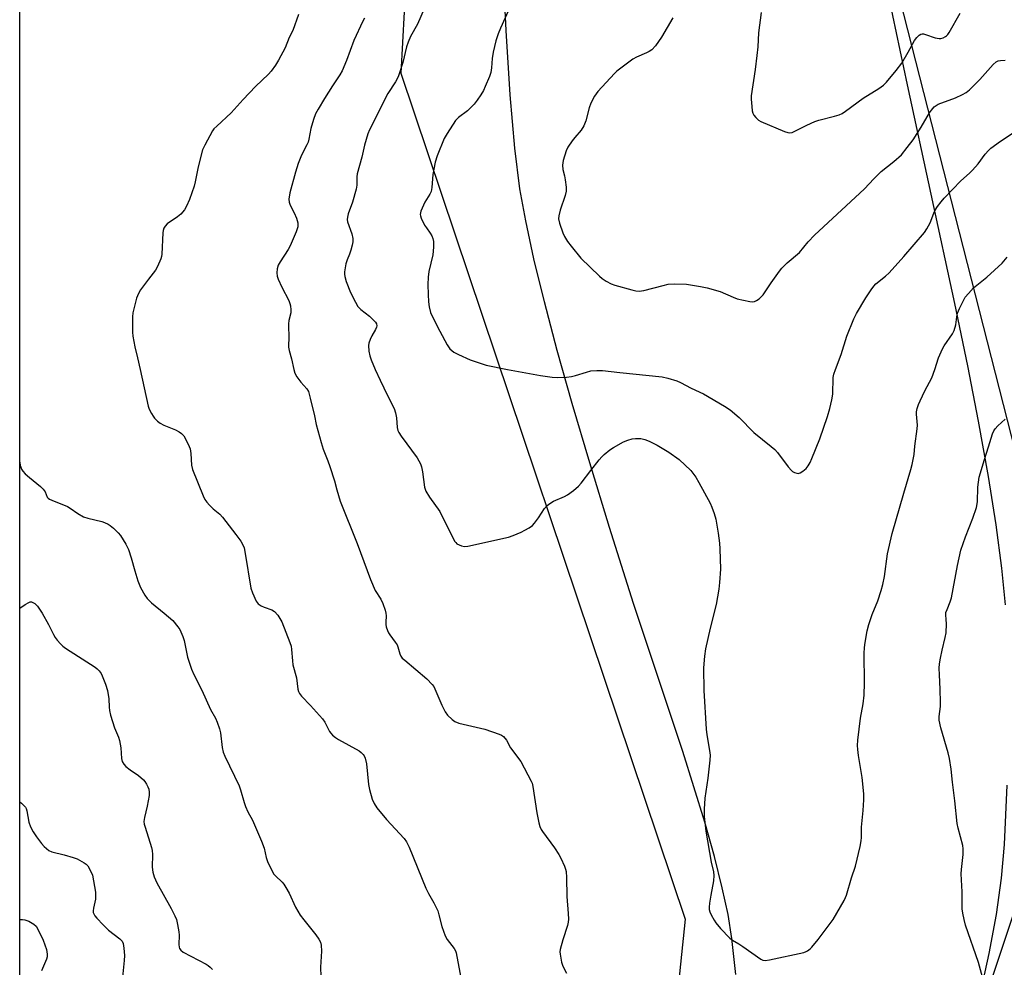
# Model space of a CAD drawing. Units: inches. Extents: x 1189770 to 1195770, y 553456 to 557456.
# Drawn here: x 1189770 to 1190113, y 554792 to 555122 of the extents above; entities that cross this region are included whole.
import ezdxf

# ---------------------------------------------------------------- set-up
doc = ezdxf.new("R2010")
doc.units = ezdxf.units.IN
doc.header["$MEASUREMENT"] = 0
for name, color, linetype in [('NTRL-Farm Land', 3, 'Continuous'), ('NTRL-Trees', 3, 'Continuous'), ('Undefined', 1, 'Continuous')]:
    doc.layers.add(name, color=color, linetype=linetype)

msp = doc.modelspace()

# ---------------------------------------------------------------- linework, layer by layer
at = {"layer": 'NTRL-Farm Land'}
for points in [[(1190069.06, 555147.43, 0), (1190079.28, 555099.11, 0), (1190095.77, 555022.99, 0), (1190100.26, 555001.24, 0), (1190104.02, 554981.96, 0), (1190107.49, 554962.66, 0), (1190110.16, 554945.86, 0), (1190112.14, 554930.83, 0), (1190113.37, 554917.98, 0)], [(1190019.71, 554789.36, 0), (1190018.32, 554801.84, 0), (1190016.94, 554810.16, 0), (1190014.94, 554819.5, 0), (1190012.2, 554830.37, 0), (1190008.81, 554842.4, 0), (1190001.16, 554866.91, 0), (1189984.02, 554918.44, 0), (1189975.69, 554944.91, 0), (1189968.8, 554967.43, 0), (1189962.7, 554988.1, 0), (1189957.51, 555006.55, 0), (1189953.01, 555023.56, 0), (1189949.37, 555038.48, 0), (1189946.51, 555051.7, 0), (1189944.51, 555062.82, 0), (1189942.7, 555077.07, 0), (1189941.08, 555095.59, 0), (1189939.66, 555117.95, 0), (1189938.61, 555141.54, 0)], [(1190113.94, 554855.25, 0), (1190113.05, 554834.56, 0), (1190112, 554822.83, 0), (1190110.22, 554810.21, 0), (1190107.71, 554796.58, 0), (1190104.34, 554781.25, 0)]]:
    msp.add_polyline3d(points, dxfattribs=at)
at = {"layer": 'NTRL-Trees'}
msp.add_lwpolyline([(1189776.54, 554267.46), (1189770.38, 554256.12), (1189770.49, 556206.12), (1189788.85, 556151.05), (1189796.06, 556116.54), (1189802.17, 556087.33), (1189866.76, 556013.6), (1189872.71, 555989.93), (1189853.67, 555888.31), (1189912.95, 555284.82), (1189903.05, 555103.15), (1190001.99, 554808.6), (1189969.37, 554494.12), (1189929.6, 554402.29), (1189801.97, 554297.35)], close=True, dxfattribs=at)
msp.add_lwpolyline([(1190034.52, 554564.75), (1190125.43, 554837.83), (1190126.72, 554933.18), (1190061.45, 555189.31), (1190068.97, 555543.07), (1190087.53, 555545.96), (1190104.45, 555540.34), (1190227.61, 554937.4), (1190247.92, 554924.82), (1190278.47, 554911.43), (1190823.52, 555074.08)], dxfattribs=at)
at = {"layer": 'Undefined'}
for points, elevation in [([(1189941.48, 555127.02), (1189937.7, 555118.76), (1189936.92, 555116.89), (1189936.1, 555114.42), (1189935.19, 555110.44), (1189934.88, 555108.22), (1189934.62, 555104.98), (1189934.33, 555103.38), (1189933.9, 555102.02), (1189932.45, 555098.45), (1189931.82, 555097.12), (1189930.94, 555095.61), (1189929.66, 555093.72), (1189928.6, 555092.4), (1189926.2, 555089.98), (1189923.07, 555087.72), (1189922.03, 555086.69), (1189919.14, 555082.19), (1189918.09, 555080.4), (1189915.75, 555074.4), (1189915.05, 555072.17), (1189914.16, 555067.85), (1189913.85, 555063.39), (1189913.58, 555062), (1189913.14, 555060.98), (1189911.46, 555058.29), (1189910.91, 555057.24), (1189909.97, 555055.06), (1189909.75, 555053.97), (1189909.84, 555053.44), (1189910.13, 555052.65), (1189911.32, 555050.28), (1189911.93, 555049.29), (1189913.28, 555047.45), (1189913.84, 555046.56), (1189914.23, 555045.61), (1189914.45, 555044.58), (1189914.44, 555042.55), (1189914.23, 555039.92), (1189912.8, 555034.1), (1189912.54, 555032.11), (1189912.43, 555029.54), (1189912.51, 555026.11), (1189912.68, 555023.55), (1189912.91, 555021.84), (1189913.42, 555019.87), (1189913.95, 555018.53), (1189916.57, 555013.37), (1189919.18, 555008.54), (1189919.62, 555007.83), (1189920.16, 555007.15), (1189920.79, 555006.53), (1189921.5, 555006.01), (1189923.08, 555005.2), (1189927.13, 555003.37), (1189932.78, 555001.47), (1189940.16, 555000)], 416), ([(1189867.43, 555123.55), (1189865.44, 555117.98), (1189864.17, 555115.55), (1189862.74, 555112), (1189860.49, 555107.65), (1189859.45, 555105.93), (1189857.9, 555103.88), (1189856.98, 555102.81), (1189852.44, 555098.49), (1189848.11, 555094), (1189843.97, 555089.31), (1189838.98, 555084.75), (1189838.01, 555083.72), (1189837.51, 555083.02), (1189834.81, 555078.03), (1189834.07, 555076.42), (1189832.45, 555070.51), (1189831.48, 555065.29), (1189831.14, 555063.86), (1189829.48, 555059.19), (1189828.42, 555056.81), (1189827.69, 555055.58), (1189826.43, 555054.05), (1189825.32, 555053.15), (1189821.77, 555050.7), (1189820.99, 555049.88), (1189820.55, 555049.18), (1189820.3, 555048.4), (1189820.19, 555047.55), (1189819.9, 555040.17), (1189819.78, 555039.34), (1189819.52, 555038.51), (1189818.38, 555035.8), (1189817.7, 555034.51), (1189815.21, 555031.46), (1189812.47, 555027.69), (1189811.69, 555026.48), (1189811.08, 555024.86), (1189809.78, 555019.75), (1189809.65, 555018.29), (1189809.63, 555014.44), (1189809.65, 555012.97), (1189809.79, 555011.52), (1189810.43, 555007.9), (1189811.4, 555004.08), (1189812.31, 555000)], 422), ([(1189911.21, 555125.51), (1189908.81, 555120.17), (1189906.44, 555115.87), (1189905.6, 555113.99), (1189905.03, 555112.33), (1189903.71, 555106.89), (1189902.58, 555103.23), (1189902.07, 555101.86), (1189901.14, 555100.08), (1189898.57, 555096.05), (1189897.31, 555093.83), (1189895.78, 555090.54), (1189892.13, 555083.38), (1189891.53, 555082.07), (1189890.44, 555078.11), (1189889.47, 555073.88), (1189887.88, 555068.13), (1189887.72, 555067.02), (1189887.71, 555064.1), (1189887.46, 555062.73), (1189886.2, 555058.21), (1189884.76, 555054.13), (1189884.45, 555053.03), (1189884.38, 555052.21), (1189884.48, 555051.39), (1189886, 555047.22), (1189886.3, 555045.53), (1189886.35, 555044.4), (1189886.14, 555043.25), (1189885.65, 555041.55), (1189885.16, 555040.14), (1189884.32, 555038.14), (1189883.93, 555036.79), (1189883.42, 555034.01), (1189883.4, 555033.16), (1189883.52, 555032.31), (1189884.03, 555030.63), (1189885.58, 555026.77), (1189887.23, 555023.37), (1189888.08, 555021.87), (1189889.09, 555020.82), (1189892.1, 555018.49), (1189893.22, 555017.52), (1189894.22, 555016.49), (1189894.61, 555015.82), (1189894.7, 555015.16), (1189894.59, 555014.66), (1189894.25, 555013.92), (1189892.99, 555011.7), (1189892.39, 555010.43), (1189891.92, 555009.14), (1189891.81, 555008.32), (1189891.91, 555006.35), (1189892.21, 555004.68), (1189892.72, 555003.32), (1189894.15, 555000)], 418), ([(1189890.35, 555122.27), (1189889.82, 555121.27), (1189886.68, 555114.5), (1189884.14, 555107.56), (1189882.68, 555103.98), (1189881.82, 555102.53), (1189879.24, 555098.73), (1189876.46, 555094.37), (1189874.22, 555090.66), (1189873.36, 555088.94), (1189872.65, 555087), (1189871.68, 555083.86), (1189871.08, 555080.19), (1189870.81, 555079.18), (1189870.38, 555078.15), (1189868.53, 555074.58), (1189867.33, 555071.73), (1189866.36, 555068.64), (1189864.44, 555061.51), (1189864.05, 555059.3), (1189864.14, 555058.19), (1189864.57, 555057.13), (1189865.96, 555054.56), (1189866.76, 555052.69), (1189867.16, 555051.02), (1189867.21, 555050.18), (1189867.15, 555049.62), (1189866.6, 555047.95), (1189864.55, 555043.01), (1189863.81, 555041.77), (1189861.01, 555037.51), (1189860.37, 555036.33), (1189859.95, 555035.06), (1189859.85, 555033.64), (1189859.99, 555032.51), (1189860.36, 555031.45), (1189861.68, 555028.63), (1189864.02, 555024.03), (1189864.44, 555022.98), (1189864.63, 555022.16), (1189864.8, 555020.76), (1189864.79, 555019.65), (1189864.06, 555017.04), (1189863.91, 555015.92), (1189863.91, 555014.78), (1189864.09, 555011.56), (1189863.97, 555007.7), (1189864.15, 555006.59), (1189864.95, 555003.65), (1189865.81, 555000)], 420), ([(1189997.68, 555122.4), (1189993.75, 555115.71), (1189991.68, 555112.69), (1189990.4, 555111.32), (1189989.54, 555110.7), (1189988.59, 555110.17), (1189985.1, 555108.69), (1189983.81, 555108.03), (1189979.11, 555104.58), (1189978.21, 555103.84), (1189977.38, 555103.02), (1189971.62, 555096.82), (1189970.5, 555095.18), (1189969.2, 555092.7), (1189968.66, 555091.04), (1189967.48, 555086.58), (1189966.69, 555084.79), (1189965.82, 555083.35), (1189963.6, 555080.72), (1189962.71, 555079.56), (1189961.23, 555077.35), (1189960.55, 555076.07), (1189959.55, 555072.78), (1189959.38, 555071.95), (1189959.33, 555071.09), (1189959.47, 555069.66), (1189960.02, 555067.44), (1189960.25, 555066.02), (1189960.57, 555063.45), (1189960.61, 555062.03), (1189960.26, 555060.6), (1189958.52, 555055.5), (1189958.08, 555053.52), (1189957.98, 555052.39), (1189958.26, 555050.95), (1189959.39, 555047.54), (1189960.04, 555046.25), (1189961.1, 555044.52), (1189962.29, 555042.91), (1189965.76, 555038.69), (1189972.19, 555032.41), (1189973.09, 555031.64), (1189974.51, 555030.73), (1189976.25, 555029.8), (1189977.55, 555029.31), (1189983.44, 555027.66), (1189984.89, 555027.36), (1189986, 555027.28), (1189987.62, 555027.53), (1189994.39, 555029.27), (1189996.12, 555029.64), (1189998.41, 555029.76), (1190002.44, 555029.66), (1190007.35, 555028.85), (1190009.65, 555028.37), (1190014.16, 555027.1), (1190018.77, 555025.11), (1190020.17, 555024.62), (1190024.53, 555023.61), (1190025.39, 555023.51), (1190026.18, 555023.62), (1190026.89, 555023.99), (1190027.79, 555024.63), (1190028.64, 555025.36), (1190029.22, 555025.98), (1190031.96, 555030.11), (1190034.82, 555034.16), (1190035.71, 555035.3), (1190037.53, 555037.06), (1190041.77, 555040.74), (1190044.86, 555044.39), (1190047.05, 555046.76), (1190062.84, 555061.31), (1190064.47, 555062.92), (1190067.72, 555066.38), (1190070.25, 555068.86), (1190074.64, 555072.36), (1190077.27, 555074.75), (1190079.31, 555077.22), (1190081.39, 555079.94), (1190084.13, 555084.35), (1190087.04, 555089.35), (1190087.72, 555090.3), (1190088.74, 555091.37), (1190089.4, 555091.94), (1190090.14, 555092.37), (1190096.11, 555094.6), (1190098.56, 555095.67), (1190099.82, 555096.4), (1190100.94, 555097.39), (1190104.57, 555100.97), (1190109.25, 555106.15), (1190110.33, 555107.12), (1190110.94, 555107.43), (1190111.74, 555107.59), (1190113.43, 555107.66)], 414), ([(1190054.32, 555000), (1190056.28, 555005.19), (1190058.32, 555011.56), (1190060.7, 555017.64), (1190061.62, 555019.46), (1190064.88, 555024.92), (1190066.73, 555027.76), (1190067.68, 555029.04), (1190068.43, 555029.77), (1190071.74, 555032.47), (1190073.04, 555033.68), (1190078.08, 555039.31), (1190085.31, 555047.72), (1190086.12, 555048.89), (1190087.34, 555051.09), (1190088.56, 555054.39), (1190089.08, 555055.45), (1190089.89, 555056.76), (1190091.1, 555058.34), (1190092.22, 555059.63), (1190098, 555065.62), (1190101.03, 555068.38), (1190102.04, 555069.42), (1190103.95, 555071.59), (1190106.42, 555074.96), (1190107.59, 555076.27), (1190108.45, 555077.08), (1190111.83, 555079.52), (1190119.37, 555084.45)], 416), ([(1190088.95, 555000), (1190090.18, 555004), (1190091.57, 555007.2), (1190092.12, 555008.19), (1190095.02, 555012.35), (1190095.69, 555013.58), (1190096.22, 555015.47), (1190096.53, 555018.34), (1190096.81, 555019.55), (1190097.54, 555021.25), (1190099.53, 555025.1), (1190100.59, 555026.47), (1190102.37, 555028.38), (1190107.06, 555032.16), (1190112.33, 555036.99), (1190114.08, 555039.03)], 418), ([(1189812.31, 555000), (1189815.05, 554987.22), (1189815.43, 554986.15), (1189816.23, 554984.66), (1189816.82, 554983.7), (1189817.34, 554983.03), (1189818.37, 554982.03), (1189819.27, 554981.31), (1189820.53, 554980.62), (1189824.56, 554978.92), (1189825.86, 554978.29), (1189826.76, 554977.67), (1189827.5, 554976.84), (1189829.01, 554973.95), (1189829.67, 554972.31), (1189829.92, 554970.69), (1189830.16, 554966.62), (1189830.5, 554965.16), (1189834.19, 554956.02), (1189834.79, 554954.73), (1189835.48, 554953.8), (1189836.49, 554952.72), (1189837.77, 554951.49), (1189839.99, 554949.57), (1189840.99, 554948.51), (1189845.66, 554942.53), (1189847.33, 554940.18), (1189848.08, 554938.96), (1189848.48, 554937.91), (1189848.92, 554935.95), (1189850.81, 554923.89), (1189851.38, 554922.22), (1189852.75, 554919.31), (1189853.42, 554918.42), (1189854.48, 554917.66), (1189855.45, 554917.18), (1189858.16, 554916.26), (1189859.1, 554915.7), (1189860.22, 554914.38), (1189861.67, 554912.16), (1189864.43, 554904.89), (1189864.83, 554903.59), (1189865.01, 554902.42), (1189865.29, 554898.54), (1189865.47, 554897.15), (1189866.74, 554892.61), (1189867.24, 554888.69), (1189867.43, 554887.88), (1189867.74, 554887.12), (1189868.45, 554886.2), (1189871.61, 554883.01), (1189875.76, 554878.33), (1189876.57, 554877.15), (1189878.22, 554873.97), (1189878.68, 554873.29), (1189879.25, 554872.68), (1189880.36, 554871.79), (1189881.32, 554871.16), (1189888.58, 554867.15), (1189889.24, 554866.67), (1189889.96, 554865.92), (1189890.26, 554865.47), (1189890.61, 554864.67), (1189891.15, 554862.68), (1189891.85, 554855.45), (1189892.11, 554853.74), (1189893.09, 554850.41), (1189893.72, 554848.81), (1189894.71, 554847.37), (1189898.05, 554843.27), (1189904.17, 554836.68), (1189904.99, 554835.48), (1189905.92, 554833.68), (1189911.76, 554819.37), (1189912.64, 554817.56), (1189914.58, 554814.32), (1189915.89, 554811.47), (1189916.33, 554810.08), (1189917.27, 554806.02), (1189918.51, 554802.78), (1189919.22, 554801.54), (1189921.67, 554798.34), (1189922.07, 554797.61), (1189922.36, 554796.83), (1189924.31, 554786.31)], 422), ([(1189865.81, 555000), (1189866.16, 554998.7), (1189866.81, 554997.41), (1189868.26, 554995.57), (1189870.34, 554993.29), (1189870.89, 554992.31), (1189871.54, 554990.03), (1189872.94, 554983.83), (1189873.54, 554980.82), (1189875.32, 554974.51), (1189876.03, 554972.24), (1189877.69, 554968.19), (1189878.36, 554966.25), (1189879.95, 554961.19), (1189880.75, 554958.02), (1189881.89, 554954.15), (1189887.9, 554939.36), (1189892.47, 554926.82), (1189894.16, 554923.07), (1189896.1, 554920), (1189896.82, 554918.44), (1189897.56, 554916.2), (1189897.84, 554915.08), (1189897.91, 554914.23), (1189897.79, 554911.98), (1189897.82, 554911.14), (1189897.98, 554910.34), (1189898.42, 554909.04), (1189898.75, 554908.29), (1189899.18, 554907.57), (1189901.1, 554905.08), (1189901.73, 554904.15), (1189902.04, 554903.41), (1189902.73, 554901), (1189903.07, 554900.2), (1189903.57, 554899.51), (1189904.41, 554898.71), (1189912.08, 554892.31), (1189914.01, 554890.25), (1189914.5, 554889.58), (1189914.92, 554888.81), (1189917.37, 554883.09), (1189918.53, 554880.73), (1189919.35, 554879.57), (1189920.97, 554878.05), (1189921.9, 554877.45), (1189923.18, 554876.88), (1189932.33, 554874.69), (1189937.33, 554873.03), (1189938.12, 554872.69), (1189938.8, 554872.22), (1189939.8, 554870.91), (1189941.27, 554868.23), (1189944.81, 554863.47), (1189948.42, 554856.69), (1189948.72, 554855.89), (1189948.97, 554854.81), (1189950.4, 554845.65), (1189951.05, 554842.18), (1189951.45, 554840.81), (1189951.91, 554839.81), (1189952.35, 554839.08), (1189956.56, 554833.45), (1189958.09, 554831.14), (1189958.74, 554829.88), (1189960.03, 554827), (1189960.42, 554825.94), (1189960.6, 554825.14), (1189960.77, 554823.08), (1189960.88, 554816.47), (1189961.35, 554810.51), (1189961.38, 554808.55), (1189961.29, 554807.49), (1189961.05, 554806.38), (1189959.4, 554801.37), (1189958.48, 554798.01), (1189958.41, 554797.17), (1189958.47, 554796.34), (1189958.97, 554793.58), (1189959.46, 554792.22), (1189960.68, 554789.83)], 420), ([(1189894.15, 555000), (1189895.8, 554996.24), (1189898.36, 554990.97), (1189900.73, 554986.36), (1189901.15, 554984.93), (1189901.51, 554983.17), (1189901.76, 554979.81), (1189902.03, 554978.77), (1189902.33, 554978.02), (1189903.11, 554976.79), (1189908.7, 554969.16), (1189909.36, 554968.16), (1189909.87, 554967.15), (1189910.21, 554966.07), (1189910.54, 554964.39), (1189911.29, 554958.98), (1189911.77, 554957.66), (1189913.06, 554955.46), (1189916.58, 554950.47), (1189921.13, 554941.39), (1189921.83, 554940.12), (1189922.17, 554939.68), (1189922.57, 554939.3), (1189923.31, 554938.89), (1189924.12, 554938.56), (1189925.23, 554938.31), (1189926.4, 554938.41), (1189940.48, 554941.63), (1189942.17, 554942.18), (1189944.92, 554943.33), (1189946.23, 554943.98), (1189947.69, 554944.86), (1189948.84, 554945.67), (1189949.62, 554946.47), (1189950.96, 554948.33), (1189953.04, 554951.54), (1189953.98, 554952.63), (1189954.93, 554953.31), (1189956.2, 554954.07), (1189959.98, 554955.77), (1189961.01, 554956.33), (1189963.1, 554957.87), (1189964.88, 554959.34), (1189965.77, 554960.35), (1189969.16, 554964.77), (1189972.14, 554968.47), (1189973.06, 554969.55), (1189973.88, 554970.34), (1189975.85, 554971.99), (1189977.02, 554972.81), (1189980.52, 554974.75), (1189982.11, 554975.42), (1189983.55, 554975.78), (1189984.72, 554975.97), (1189985.54, 554976), (1189986.6, 554975.9), (1189987.93, 554975.56), (1189989.51, 554975.01), (1189992.28, 554973.67), (1189996.37, 554971.23), (1189999.98, 554968.64), (1190003.97, 554964.81), (1190004.72, 554963.92), (1190005.73, 554962.45), (1190006.81, 554960.67), (1190010.67, 554953.41), (1190011.28, 554952.08), (1190012.09, 554949.83), (1190012.64, 554947.84), (1190013.54, 554942.95), (1190014, 554939.52), (1190014.14, 554937.49), (1190014.27, 554930.47), (1190013.92, 554925.75), (1190013.68, 554923.44), (1190012.78, 554918.11), (1190010.68, 554909.93), (1190009.15, 554902.71), (1190008.78, 554900.14), (1190008.41, 554896.15), (1190008.52, 554888.23), (1190009.33, 554874.78), (1190009.57, 554872.72), (1190010.54, 554867.28), (1190010.68, 554865.67), (1190010.56, 554863.9), (1190009.89, 554857.72), (1190008.82, 554850.71), (1190008.69, 554846.92), (1190008.69, 554844.28), (1190008.97, 554841.3), (1190009.27, 554839.24), (1190011.1, 554828.45), (1190011.86, 554825.02), (1190012, 554823.78), (1190011.85, 554821.89), (1190010.94, 554816.98), (1190010.5, 554814.14), (1190010.35, 554812.73), (1190010.39, 554811.91), (1190010.63, 554811.1), (1190011.11, 554810.05), (1190012.06, 554808.24), (1190012.67, 554807.27), (1190014.27, 554805.38), (1190017.54, 554802.01), (1190018.45, 554801.29), (1190020.73, 554800.01), (1190022.12, 554799.11), (1190028.36, 554794.65), (1190029.1, 554794.28), (1190029.91, 554794.17), (1190031.36, 554794.38), (1190043.35, 554797.02), (1190044.18, 554797.32), (1190044.64, 554797.58), (1190045.49, 554798.21), (1190046.09, 554798.78), (1190048.34, 554801.55), (1190053.49, 554808.45), (1190057.34, 554815.05), (1190057.86, 554816.09), (1190058.15, 554816.89), (1190059.92, 554822.92), (1190061.27, 554827.06), (1190062.9, 554833.84), (1190063.31, 554835.83), (1190063.39, 554837), (1190063.41, 554840.62), (1190064.01, 554846.39), (1190064.26, 554850.19), (1190064.22, 554852.19), (1190063.66, 554857.92), (1190062.34, 554865.62), (1190062.09, 554867.64), (1190062, 554869.08), (1190062.12, 554870.86), (1190063, 554878.58), (1190063.97, 554883.53), (1190064.32, 554886.57), (1190064.44, 554890.87), (1190064.34, 554901.13), (1190064.44, 554903.2), (1190064.64, 554904.93), (1190065.38, 554908.93), (1190065.99, 554911.15), (1190067.13, 554914.67), (1190069.06, 554919.48), (1190070.21, 554922.98), (1190070.82, 554925.14), (1190071.44, 554927.89), (1190072.43, 554935.74), (1190074.12, 554942.88), (1190078.09, 554956.88), (1190080.62, 554965.15), (1190081.09, 554966.87), (1190081.68, 554970.35), (1190081.98, 554973.31), (1190082.82, 554979.33), (1190082.85, 554980.62), (1190082.5, 554984.46), (1190082.56, 554985.26), (1190082.78, 554986.37), (1190083.19, 554987.73), (1190083.78, 554989.08), (1190085.49, 554992.53), (1190087.91, 554997.12), (1190088.95, 555000)], 418), ([(1189940.16, 555000), (1189951.64, 554997.86), (1189955.67, 554997.29), (1189957.41, 554997.15), (1189960.69, 554997.31), (1189962.46, 554997.51), (1189963.84, 554997.87), (1189967.62, 554999.07), (1189969.22, 554999.47), (1189971.23, 554999.64), (1189973.25, 554999.64), (1189979.24, 554998.9), (1189993.99, 554997.39), (1189996, 554996.95), (1189999.09, 554996.02), (1190000.44, 554995.41), (1190004.09, 554993.48), (1190008.39, 554991.52), (1190015.66, 554987.18), (1190017.63, 554985.88), (1190020.85, 554983.21), (1190025.92, 554978.08), (1190031.97, 554973.18), (1190033.21, 554972.08), (1190034.15, 554971.03), (1190037.9, 554966.13), (1190038.99, 554964.86), (1190039.41, 554964.51), (1190040.11, 554964.11), (1190040.86, 554963.85), (1190041.36, 554963.78), (1190042.09, 554963.96), (1190043.02, 554964.56), (1190044.12, 554965.5), (1190044.83, 554966.38), (1190045.52, 554967.62), (1190046.13, 554968.93), (1190048.91, 554975.81), (1190051.52, 554983.58), (1190052.34, 554986.4), (1190053.08, 554989.44), (1190053.38, 554991.41), (1190053.51, 554997.24), (1190053.73, 554998.34), (1190054.32, 555000)], 416), ([(1190105.51, 554788.36), (1190104.17, 554793.49), (1190099.64, 554806.47), (1190099.08, 554808.45), (1190098.62, 554810.73), (1190098.43, 554812.18), (1190098.41, 554818.1), (1190098.12, 554824.41), (1190098.19, 554825.85), (1190098.78, 554831.05), (1190098.82, 554833.12), (1190098.62, 554834.23), (1190097.01, 554840.32), (1190096.68, 554841.94), (1190095.84, 554849.75), (1190095.04, 554856.27), (1190094.62, 554860.78), (1190094.03, 554864.49), (1190093.56, 554866.47), (1190090.99, 554875.25), (1190090.44, 554877.82), (1190090.41, 554879.2), (1190090.84, 554882.64), (1190090.89, 554884.08), (1190090.81, 554888.68), (1190090.49, 554893.69), (1190090.48, 554896.02), (1190090.58, 554897.46), (1190090.91, 554899.42), (1190091.47, 554902.21), (1190092.54, 554906.67), (1190092.82, 554908.28), (1190092.93, 554911.43), (1190092.89, 554912.87), (1190092.71, 554914.6), (1190092.81, 554915.34), (1190093.17, 554916.4), (1190094.27, 554919.04), (1190094.71, 554920.47), (1190096.84, 554931.72), (1190098.02, 554937.08), (1190099.62, 554941.71), (1190102.18, 554948.26), (1190103.41, 554951.94), (1190103.74, 554953.95), (1190103.89, 554959.04), (1190104.39, 554962.45), (1190106.17, 554968.62), (1190107.6, 554972.99), (1190108.94, 554977.56), (1190109.41, 554978.62), (1190109.9, 554979.29), (1190110.88, 554980.32), (1190113.46, 554982.72)], 420), ([(1189770.42, 554967.76), (1189770.47, 554967.62), (1189770.6, 554966.53), (1189770.74, 554966), (1189771.05, 554965.23), (1189771.49, 554964.52), (1189772.26, 554963.68), (1189773.76, 554962.31), (1189777.57, 554959.25), (1189778.6, 554958.29), (1189779.23, 554957.34), (1189779.97, 554955.51), (1189780.31, 554955.12), (1189780.75, 554954.81), (1189781.52, 554954.44), (1189786.99, 554952.24), (1189787.99, 554951.64), (1189790.62, 554949.78), (1189792.62, 554948.66), (1189794.13, 554948.18), (1189798.92, 554947.06), (1189799.95, 554946.7), (1189801.18, 554946.15), (1189801.88, 554945.71), (1189803, 554944.74), (1189804.7, 554943.08), (1189805.46, 554942.19), (1189807.3, 554939.15), (1189808.22, 554937.31), (1189809.19, 554934.34), (1189810.42, 554929.85), (1189811.52, 554926.34), (1189812.44, 554924.06), (1189813.93, 554921.34), (1189814.78, 554920.19), (1189816.27, 554918.73), (1189820.68, 554915.18), (1189823.65, 554912.55), (1189825.47, 554910.35), (1189826.1, 554909.41), (1189826.51, 554908.62), (1189827.2, 554907), (1189827.68, 554905.64), (1189828.8, 554899.82), (1189830.21, 554895.62), (1189831.02, 554893.74), (1189833.77, 554888.35), (1189836.78, 554881.64), (1189838.5, 554878.53), (1189839.07, 554877.22), (1189839.95, 554874.82), (1189840.33, 554873.46), (1189840.88, 554868.38), (1189841.23, 554866.68), (1189841.8, 554865.33), (1189846.73, 554854.96), (1189847.2, 554853.59), (1189848.47, 554849.15), (1189848.95, 554847.79), (1189849.83, 554845.97), (1189851.43, 554843.09), (1189854.6, 554835.75), (1189855.51, 554833.28), (1189856.12, 554830.07), (1189856.63, 554828.72), (1189858.14, 554825.55), (1189858.88, 554824.3), (1189859.45, 554823.65), (1189861.78, 554821.43), (1189862.31, 554820.8), (1189863.07, 554819.62), (1189864.17, 554817.66), (1189866.39, 554812.72), (1189868.02, 554809.99), (1189869.25, 554808.31), (1189873.5, 554803.1), (1189874.53, 554801.64), (1189875.07, 554800.61), (1189875.32, 554799.48), (1189875.46, 554797.42), (1189875.13, 554791.88), (1189875.2, 554788.63)], 424), ([(1189770.42, 554916.84), (1189772.27, 554918.1), (1189773.53, 554918.84), (1189774.04, 554919.02), (1189774.51, 554919.03), (1189774.96, 554918.89), (1189775.6, 554918.52), (1189776, 554918.2), (1189776.57, 554917.57), (1189778.18, 554915.17), (1189780.42, 554911.17), (1189782.1, 554907.72), (1189782.68, 554906.7), (1189783.4, 554905.77), (1189784.6, 554904.45), (1189785.44, 554903.63), (1189786.35, 554902.93), (1189796.7, 554896.35), (1189797.37, 554895.8), (1189798.09, 554895), (1189798.7, 554894.11), (1189799.08, 554893.36), (1189800.21, 554890.41), (1189800.93, 554888.23), (1189801.39, 554885.33), (1189801.47, 554882.42), (1189801.59, 554881.27), (1189802.02, 554879.6), (1189803.37, 554875.18), (1189804.74, 554871.96), (1189805.09, 554870.85), (1189805.54, 554868.25), (1189805.79, 554864.53), (1189806.01, 554863.46), (1189806.58, 554862.56), (1189807.36, 554861.79), (1189808.88, 554860.6), (1189811.79, 554858.56), (1189813.47, 554857.12), (1189813.98, 554856.5), (1189814.55, 554855.58), (1189815.02, 554854.61), (1189815.28, 554853.86), (1189815.47, 554852.84), (1189815.4, 554851.7), (1189814.7, 554847.98), (1189813.78, 554843.99), (1189813.61, 554842.57), (1189813.73, 554841.71), (1189814.04, 554840.56), (1189816.28, 554833.57), (1189816.54, 554832.48), (1189816.62, 554831.06), (1189816.55, 554826.71), (1189816.68, 554824.98), (1189817.18, 554823.34), (1189818.07, 554821.2), (1189823.13, 554812.34), (1189824.39, 554809.77), (1189824.92, 554808.45), (1189825.34, 554806.78), (1189825.79, 554804.22), (1189825.84, 554803.03), (1189825.79, 554799.74), (1189825.88, 554798.87), (1189826.04, 554798.37), (1189826.43, 554797.76), (1189827.33, 554797.06), (1189835.27, 554792.9), (1189836.01, 554792.45), (1189836.68, 554791.91), (1189837.46, 554791.1)], 426), ([(1189770.41, 554849.49), (1189771.03, 554848.98), (1189771.88, 554848.2), (1189772.39, 554847.55), (1189772.6, 554847.06), (1189772.81, 554846.26), (1189773.53, 554842.35), (1189774.1, 554840.75), (1189775.09, 554838.99), (1189776.19, 554837.28), (1189777.92, 554834.93), (1189778.9, 554833.85), (1189780.5, 554832.55), (1189781.62, 554831.98), (1189785.87, 554831.03), (1189788.97, 554830.09), (1189790.35, 554829.59), (1189792.83, 554828.18), (1189793.52, 554827.69), (1189794.1, 554827.11), (1189795.07, 554825.44), (1189795.67, 554823.89), (1189796.11, 554821.98), (1189796.72, 554817.94), (1189796.82, 554816.79), (1189796.76, 554815.55), (1189796.07, 554812.37), (1189795.95, 554811.52), (1189796.01, 554810.85), (1189796.16, 554810.43), (1189796.56, 554809.75), (1189797.24, 554808.89), (1189799.4, 554806.6), (1189801.34, 554804.72), (1189805.24, 554801.72), (1189806.01, 554800.89), (1189806.35, 554800.15), (1189806.65, 554798.5), (1189806.87, 554795.95), (1189806.79, 554794.21), (1189806.22, 554788.4)], 428)]:
    msp.add_lwpolyline(points, dxfattribs=dict(at, elevation=elevation))
for points in [[(1190028.5, 555124.28, 412), (1190027.53, 555117.15, 412), (1190027.29, 555112.29, 412), (1190027.02, 555109.33, 412), (1190026.4, 555104.41, 412), (1190024.97, 555095.29, 412), (1190024.97, 555094.12, 412), (1190025.17, 555091.51, 412), (1190025.33, 555090.07, 412), (1190025.52, 555089.24, 412), (1190025.88, 555088.53, 412), (1190026.57, 555087.69, 412), (1190027.57, 555086.76, 412), (1190028.3, 555086.31, 412), (1190036.58, 555082.81, 412), (1190037.7, 555082.44, 412), (1190038.46, 555082.37, 412), (1190039.21, 555082.49, 412), (1190040, 555082.81, 412), (1190044.4, 555085.1, 412), (1190047.18, 555086.37, 412), (1190048.57, 555086.8, 412), (1190054.05, 555088.13, 412), (1190055.61, 555088.67, 412), (1190056.61, 555089.13, 412), (1190057.83, 555089.94, 412), (1190063.94, 555094.5, 412), (1190069.42, 555097.77, 412), (1190071.01, 555099.01, 412), (1190072.09, 555099.96, 412), (1190075.47, 555104.05, 412), (1190077.42, 555106.65, 412), (1190079.67, 555110.47, 412), (1190081.79, 555114.49, 412), (1190082.65, 555115.62, 412), (1190083.42, 555116.39, 412), (1190084.06, 555116.74, 412), (1190084.5, 555116.82, 412), (1190084.97, 555116.79, 412), (1190085.73, 555116.61, 412), (1190089.04, 555115.5, 412), (1190090.45, 555115.2, 412), (1190091, 555115.23, 412), (1190091.82, 555115.47, 412), (1190092.58, 555115.86, 412), (1190093.03, 555116.2, 412), (1190093.41, 555116.63, 412), (1190093.89, 555117.36, 412), (1190097.7, 555124.04, 412)], [(1189770.41, 554808.46, 430), (1189771.38, 554808.52, 430), (1189772.21, 554808.39, 430), (1189773.52, 554807.85, 430), (1189775.27, 554806.88, 430), (1189776.1, 554806.15, 430), (1189777.1, 554804.45, 430), (1189778.53, 554801.32, 430), (1189779.69, 554798.08, 430), (1189779.87, 554797.24, 430), (1189779.92, 554796.38, 430), (1189779.89, 554795.52, 430), (1189779.72, 554794.69, 430), (1189778, 554790.64, 430)]]:
    msp.add_polyline3d(points, dxfattribs=at)

doc.saveas('drawing.dxf')
